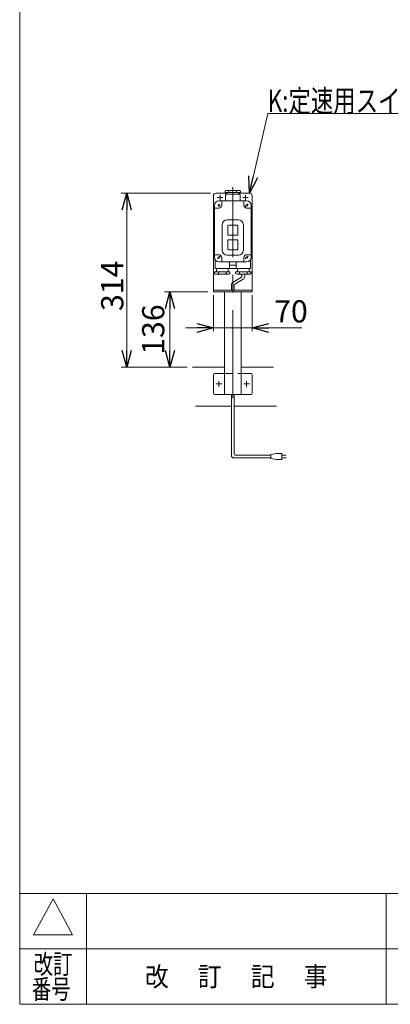
# Model space of a CAD drawing. Units: millimetres. Extents: x -1970 to 1970, y -1352 to 1351.
# Drawn here: x -1970 to -1303, y -1329 to 447 of the extents above; entities that cross this region are included whole.
import ezdxf
from ezdxf.enums import TextEntityAlignment as Align

# ---------------------------------------------------------------- set-up
doc = ezdxf.new("R2010")
doc.units = ezdxf.units.MM
doc.header["$LTSCALE"] = 2.5
doc.linetypes.add('CENTERX2', pattern=[101.6, 63.5, -12.7, 12.7, -12.7])
doc.linetypes.add('DASHED2', pattern=[9.525, 6.35, -3.175])
doc.layers.add('10', color=7, linetype='Continuous')
doc.layers.add('ZUWAKU', color=7, linetype='Continuous')
doc.styles.add('dcStyle0', font='ＭＳ Ｐゴシック', dxfattribs={"width": 0.75})
doc.styles.add('dcStyle1', font='txt.shx', dxfattribs={"bigfont": 'bigfont'})
doc.dimstyles.new('dc_Rotated', dxfattribs={"dimtxt": 40, "dimasz": 30.000019, "dimexe": 10, "dimexo": 10, "dimgap": 10, "dimtad": 3, "dimdsep": 46, "dimtxsty": 'dcStyle0', "dimblk1": 'OPEN30', "dimblk2": 'OPEN30', "dimsah": 1, "dimcen": 0.09, "dimclrd": 2, "dimclre": 2, "dimclrt": 2, "dimadec": 0, "dimazin": 2, "dimtfac": 1, "dimtdec": 4, "dimtmove": 0, "dimatfit": 3, "dimfxl": 1, "dimarcsym": 1})

# ---------------------------------------------------------------- blocks, each defined once
blk = doc.blocks.new('_OPEN30')
at = {"color": 0, "linetype": 'ByBlock', "lineweight": -2}
for p, q in [((-1, 0.267949), (0, 0)), ((0, 0), (-1, -0.267949)), ((0, 0), (-1, 0))]:
    blk.add_line(p, q, dxfattribs=at)
blk = doc.blocks.new('*D17')
at = {"color": 2, "linetype": 'Continuous', "lineweight": 13}
for p, q in [((-1621.2, -50), (-1621.2, -115.1)), ((-1551.2, -50), (-1551.2, -115.1)), ((-1671.2, -109.1), (-1621.2, -109.1)), ((-1621.2, -109.1), (-1551.2, -109.1)), ((-1461.7, -109.1), (-1551.2, -109.1))]:
    blk.add_line(p, q, dxfattribs=at)
at = {"color": 2, "xscale": 30.00002807615286, "yscale": 29.99989368223643}
for p, rotation in [((-1621.2, -109.1), 360), ((-1551.2, -109.1), 180)]:
    blk.add_blockref('_OPEN30', p, dxfattribs=dict(at, rotation=rotation))
at = {"color": 2, "insert": (-1511.7, -99.1), "char_height": 40, "width": 100, "attachment_point": 7, "style": 'dcStyle0'}
blk.add_mtext('\\T1.00;70', dxfattribs=at)
blk = doc.blocks.new('*D18')
at = {"color": 2, "linetype": 'Continuous', "lineweight": 13}
for p, q in [((-1626.2, 134), (-1787.3, 134)), ((-1777.3, -180), (-1777.3, 134)), ((-1673.6, -180), (-1787.3, -180))]:
    blk.add_line(p, q, dxfattribs=at)
at = {"color": 2, "xscale": 30.00002807615286, "yscale": 29.99989368223643}
for p, rotation in [((-1777.3, 134), 90), ((-1777.3, -180), 270)]:
    blk.add_blockref('_OPEN30', p, dxfattribs=dict(at, rotation=rotation))
at = {"color": 2, "insert": (-1783.3, -33), "char_height": 40, "width": 125, "attachment_point": 8, "rotation": 90, "style": 'dcStyle0'}
blk.add_mtext('\\T1.00;314', dxfattribs=at)
blk = doc.blocks.new('*D22')
at = {"color": 2, "linetype": 'Continuous', "lineweight": 13}
for p, q in [((-1631.2, -44), (-1709.5, -44)), ((-1699.5, -180), (-1699.5, -44)), ((-1668.6, -180), (-1709.5, -180))]:
    blk.add_line(p, q, dxfattribs=at)
at = {"color": 2, "xscale": 30.00002807615286, "yscale": 29.99989368223643}
for p, rotation in [((-1699.5, -44), 90), ((-1699.5, -180), 270)]:
    blk.add_blockref('_OPEN30', p, dxfattribs=dict(at, rotation=rotation))
at = {"color": 2, "insert": (-1709.5, -112), "char_height": 40, "width": 125, "attachment_point": 8, "rotation": 90, "style": 'dcStyle0'}
blk.add_mtext('\\T1.00;136', dxfattribs=at)
blk = doc.blocks.new('DC_GROUP_W_FSD_RE_030_50')
at = {"color": 2, "linetype": 'Continuous', "lineweight": 13}
for p, q in [((-1556.2, 134), (-1523.3, 277.5)), ((-1523.3, 277.5), (-1203.3, 277.5))]:
    blk.add_line(p, q, dxfattribs=at)
at = {"color": 2, "xscale": 30.00002807615286, "yscale": 29.99989368223643, "rotation": 257.0999324112955}
blk.add_blockref('_OPEN30', (-1556.2, 134), dxfattribs=at)
at = {"color": 2, "style": 'dcStyle0', "width": 0.767239}
blk.add_text('K:定速用スイッチ', height=40, dxfattribs=at).set_placement((-1523.3, 280.5), (-1203.3, 280.5), align=Align.FIT)
blk = doc.blocks.new('DC_GROUP_W_FSD_RE_030_2')
at = {"layer": 'ZUWAKU', "color": 7, "linetype": 'Continuous', "lineweight": 13}
for p, q in [((-1970, 1351.3), (-1970, -1328.7)), ((-1970, -1328.7), (1970, -1328.7))]:
    blk.add_line(p, q, dxfattribs=at)
at = {"layer": 'ZUWAKU', "color": 4, "linetype": 'Continuous', "lineweight": 13}
for p, q in [((1970, -1128.7), (-1970, -1128.7)), ((-1850, -1128.7), (-1850, -1328.7)), ((-1310, -1128.7), (-1310, -1328.7)), ((-1970, -1228.7), (1970, -1228.7))]:
    blk.add_line(p, q, dxfattribs=at)
at = {"layer": 'ZUWAKU', "color": 3, "linetype": 'Continuous', "lineweight": 13}
for p, q in [((-1910, -1138.7), (-1945, -1203.7)), ((-1875, -1203.7), (-1910, -1138.7)), ((-1945, -1203.7), (-1875, -1203.7))]:
    blk.add_line(p, q, dxfattribs=at)
at = {"layer": 'ZUWAKU', "color": 2, "style": 'dcStyle1'}
for s, width, p, p2 in [('改訂', 1.272727, (-1945, -1273.7), (-1875, -1273.7)), ('改\u3000 訂\u3000 記\u3000 事', 1.06129, (-1744.5, -1296.2), (-1415.5, -1296.2)), ('番号', 1.272727, (-1948.2, -1318.7), (-1878.2, -1318.7))]:
    blk.add_text(s, height=35, dxfattribs=dict(at, width=width)).set_placement(p, p2, align=Align.FIT)

msp = doc.modelspace()

# ---------------------------------------------------------------- linework, layer by layer
at = {"color": 3, "linetype": 'CENTERX2', "lineweight": 13}
for p, q in [((-1586.2001, -235.6649), (-1586.2001, 145.0698)), ((-1616.4501, -210), (-1605.9501, -210)), ((-1611.2001, -215.25), (-1611.2001, -204.75)), ((-1566.4501, -210), (-1555.9501, -210)), ((-1561.2001, -215.25), (-1561.2001, -204.75))]:
    msp.add_line(p, q, dxfattribs=at)
at = {"color": 7, "linetype": 'Continuous', "lineweight": 13}
for p, q in [((-1621.2001, 129), (-1621.2001, -44)), ((-1596.7001, 134), (-1616.2001, 134)), ((-1556.2001, 134), (-1575.7001, 134)), ((-1551.2001, -44), (-1551.2001, 129)), ((-1621.2001, -41), (-1551.2001, -41)), ((-1621.2001, -44), (-1551.2001, -44)), ((-1601.2001, -229), (-1601.2001, -44)), ((-1571.2001, -229), (-1571.2001, -44)), ((-1658.6006, -180), (-1601.2001, -180)), ((-1621.2001, -193), (-1621.2001, -227)), ((-1601.2001, -191), (-1619.2001, -191)), ((-1571.2001, -180), (-1512.765, -180)), ((-1571.2001, -191), (-1553.2001, -191)), ((-1551.2001, -193), (-1551.2001, -227)), ((-1619.2001, -229), (-1553.2001, -229)), ((-1653.1318, -250), (-1588.7001, -250)), ((-1583.7001, -250), (-1507.2962, -250))]:
    msp.add_line(p, q, dxfattribs=at)
at = {"color": 140, "linetype": 'Continuous', "lineweight": 13}
for p, q in [((-1569.7001, -12), (-1569.7001, -16.0265)), ((-1564.7001, -12), (-1564.7001, -16.0265)), ((-1588.7001, -31.615), (-1588.7001, -41)), ((-1570.7001, -17.7586), (-1585.7001, -26.4188)), ((-1583.7001, -31.615), (-1583.7001, -41)), ((-1567.7001, -21.2227), (-1582.7001, -29.8829)), ((-1588.7001, -339.3861), (-1588.7001, -229)), ((-1583.7001, -336.3861), (-1583.7001, -229)), ((-1507.6487, -335.3861), (-1517.6487, -337.3861)), ((-1497.6487, -335.3861), (-1507.6487, -335.3861)), ((-1497.6487, -346.3861), (-1497.6487, -335.3861)), ((-1517.6487, -343.3861), (-1584.7001, -343.3861)), ((-1517.6487, -338.3861), (-1581.7001, -338.3861)), ((-1517.6487, -337.3861), (-1517.6487, -344.3861)), ((-1517.6487, -344.3861), (-1507.6487, -346.3861)), ((-1507.6487, -346.3861), (-1497.6487, -346.3861)), ((-1497.6487, -338.3861), (-1490.1487, -338.3861)), ((-1490.1487, -343.3861), (-1497.6487, -343.3861))]:
    msp.add_line(p, q, dxfattribs=at)
at = {"color": 4, "linetype": 'DASHED2', "lineweight": 13}
msp.add_line((-1601.2001, -191), (-1571.2001, -191), dxfattribs=at)
at = {"color": 7, "linetype": 'Continuous', "lineweight": 13}
for centre, radius, start, end in [((-1616.2001, 129), 5, 90, 180), ((-1556.2001, 129), 5, 0, 90), ((-1619.2001, -193), 2, 90, 180), ((-1553.2001, -193), 2, 0, 90), ((-1619.2001, -227), 2, 180, 270), ((-1553.2001, -227), 2, 270, 0)]:
    msp.add_arc(centre, radius, start, end, dxfattribs=at)
at = {"color": 140, "linetype": 'Continuous', "lineweight": 13}
for centre, radius, start, end in [((-1571.7001, -16.0265), 2, 300, 0), ((-1570.7001, -16.0265), 6, 300, 0), ((-1582.7001, -31.615), 6, 120, 180), ((-1581.7001, -31.615), 2, 120, 180), ((-1581.7001, -336.3861), 2, 180, 270), ((-1584.7001, -339.3861), 4, 180, 270)]:
    msp.add_arc(centre, radius, start, end, dxfattribs=at)
at = {"layer": '10', "color": 3, "linetype": 'CENTERX2', "lineweight": 13}
for p, q in [((-1614.2001, 126), (-1604.2001, 126)), ((-1609.2001, 131), (-1609.2001, 121)), ((-1568.2001, 126), (-1558.2001, 126)), ((-1563.2001, 131), (-1563.2001, 121)), ((-1612.6143, 113.4142), (-1609.7859, 110.5858)), ((-1609.7859, 113.4142), (-1612.6143, 110.5858)), ((-1563.675, 109.5251), (-1558.7252, 114.4749)), ((-1562.6143, 113.4142), (-1559.7859, 110.5858)), ((-1613.675, 15.5251), (-1608.7252, 20.4749)), ((-1612.6143, 19.4142), (-1609.7859, 16.5858)), ((-1563.675, 15.5251), (-1558.7252, 20.4749)), ((-1562.6143, 19.4142), (-1559.7859, 16.5858)), ((-1591.2001, 4), (-1581.2001, 4))]:
    msp.add_line(p, q, dxfattribs=at)
at = {"layer": '10', "color": 7, "linetype": 'Continuous', "lineweight": 13}
for p, q in [((-1600.1001, 137.903), (-1598.2001, 139)), ((-1600.1001, 137.903), (-1600.1001, 135)), ((-1572.3001, 135), (-1600.1001, 135)), ((-1599.2001, 120), (-1599.2001, 131.5)), ((-1598.7001, 132), (-1573.7001, 132)), ((-1598.2001, 139), (-1574.1692, 139)), ((-1596.7001, 135), (-1596.7001, 132)), ((-1593.1001, 137.9234), (-1593.1001, 135)), ((-1579.3001, 137.903), (-1579.3001, 135)), ((-1575.7001, 132), (-1575.7001, 135)), ((-1574.2001, 139), (-1572.3001, 137.903)), ((-1573.2001, 131.5), (-1573.2001, 120)), ((-1572.3001, 135), (-1572.3001, 137.903)), ((-1619.2001, 18), (-1619.2001, 112)), ((-1611.2001, 107), (-1619.2001, 107)), ((-1609.7859, 113.4142), (-1612.6143, 110.5858)), ((-1561.2001, 120), (-1611.2001, 120)), ((-1606.2001, 120), (-1606.2001, 112)), ((-1566.2001, 112), (-1566.2001, 120)), ((-1561.2001, 107), (-1553.2001, 107)), ((-1553.2001, 112), (-1553.2001, 18)), ((-1605.2001, 77), (-1605.2001, 31)), ((-1576.2001, 86), (-1596.2001, 86)), ((-1595.2001, 75), (-1595.2001, 59)), ((-1578.2001, 76), (-1594.2001, 76)), ((-1577.2001, 59), (-1577.2001, 75)), ((-1567.2001, 31), (-1567.2001, 77)), ((-1594.2001, 58), (-1578.2001, 58)), ((-1595.2001, 49), (-1595.2001, 33)), ((-1578.2001, 50), (-1594.2001, 50)), ((-1577.2001, 33), (-1577.2001, 49)), ((-1619.2001, 23), (-1611.2001, 23)), ((-1606.2001, 18), (-1606.2001, 10)), ((-1596.2001, 22), (-1576.2001, 22)), ((-1594.2001, 32), (-1578.2001, 32)), ((-1566.2001, 10), (-1566.2001, 18)), ((-1561.2001, 23), (-1553.2001, 23)), ((-1618.2001, 14.127), (-1618.2001, -1.5)), ((-1611.2001, 10), (-1561.2001, 10)), ((-1592.2001, -1.5), (-1592.2001, 10)), ((-1580.2001, 10), (-1580.2001, -1.5)), ((-1554.2001, -1.5), (-1554.2001, 14.127)), ((-1619.1001, -8), (-1619.1001, -10.903)), ((-1619.1001, -8), (-1591.3001, -8)), ((-1617.2001, -12), (-1619.1001, -10.903)), ((-1554.7001, -2), (-1617.7001, -2)), ((-1593.2001, -12), (-1617.231, -12)), ((-1615.7001, -2), (-1615.7001, -8)), ((-1612.1001, -10.903), (-1612.1001, -8)), ((-1598.3001, -10.9234), (-1598.3001, -8)), ((-1594.7001, -8), (-1594.7001, -2)), ((-1591.3001, -10.903), (-1593.2001, -12)), ((-1591.3001, -8), (-1591.3001, -10.903)), ((-1581.1001, -8), (-1581.1001, -10.903)), ((-1581.1001, -8), (-1553.3001, -8)), ((-1579.2001, -12), (-1581.1001, -10.903)), ((-1555.1692, -12), (-1579.2001, -12)), ((-1577.7001, -2), (-1577.7001, -8)), ((-1574.1001, -8), (-1574.1001, -10.9234)), ((-1560.3001, -8), (-1560.3001, -10.903)), ((-1556.7001, -8), (-1556.7001, -2)), ((-1553.3001, -9.903), (-1555.2001, -12)), ((-1553.3001, -9.903), (-1553.3001, -8))]:
    msp.add_line(p, q, dxfattribs=at)
for centre, radius, start, end in [((-1598.7001, 131.5), 0.5, 90, 180), ((-1595.8349, 134.9933), 4.0081, 46.9751238, 88.5084076), ((-1590.3653, 134.9933), 4.0081, 91.4915924, 133.0248762), ((-1582.0618, 134.9831), 4.0191, 46.5959018, 88.1291857), ((-1576.5385, 134.9831), 4.0191, 91.8708143, 133.4040982), ((-1573.7001, 131.5), 0.5, 0, 90), ((-1611.2001, 112), 8, 90, 180), ((-1611.2001, 112), 5, 270, 0), ((-1561.2001, 112), 5, 180, 270), ((-1561.2001, 112), 8, 360, 90), ((-1596.2001, 77), 9, 90, 180), ((-1594.2001, 75), 1, 90, 180), ((-1578.2001, 75), 1, 0, 90), ((-1576.2001, 77), 9, 0, 90), ((-1594.2001, 59), 1, 180, 270), ((-1578.2001, 59), 1, 270, 0), ((-1594.2001, 49), 1, 90, 180), ((-1578.2001, 49), 1, 0, 90), ((-1611.2001, 18), 8, 180, 270), ((-1611.2001, 18), 5, 0, 90), ((-1596.2001, 31), 9, 180, 270), ((-1594.2001, 33), 1, 180, 270), ((-1578.2001, 33), 1, 270, 0), ((-1576.2001, 31), 9, 270, 0), ((-1561.2001, 18), 5, 90, 180), ((-1561.2001, 18), 8, 270, 360), ((-1617.7001, -1.5), 0.5, 180, 270), ((-1614.8618, -7.9831), 4.0191, 271.8708143, 313.4040982), ((-1609.3385, -7.9831), 4.0191, 226.5959018, 268.1291857), ((-1601.0349, -7.9933), 4.0081, 271.4915924, 313.0248762), ((-1595.5653, -7.9933), 4.0081, 226.9751238, 268.5084076), ((-1592.7001, -1.5), 0.5, 270, 0), ((-1579.7001, -1.5), 0.5, 180, 270), ((-1576.8349, -7.9933), 4.0081, 271.4915924, 313.0248762), ((-1571.3653, -7.9933), 4.0081, 226.9751238, 268.5084076), ((-1563.0618, -7.9831), 4.0191, 271.8708143, 313.4040982), ((-1557.5385, -7.9831), 4.0191, 226.5959018, 268.1291857), ((-1554.7001, -1.5), 0.5, 270, 0)]:
    msp.add_arc(centre, radius, start, end, dxfattribs=at)

# ---------------------------------------------------------------- block references
at = {"linetype": 'Continuous'}
msp.add_blockref('DC_GROUP_W_FSD_RE_030_50', (0, 0), dxfattribs=at)
at = {"layer": 'ZUWAKU', "linetype": 'Continuous'}
msp.add_blockref('DC_GROUP_W_FSD_RE_030_2', (0, 0), dxfattribs=at)

# ---------------------------------------------------------------- dimensions: what is measured, and where the dimension line sits
at = {"linetype": 'Continuous', "lineweight": 13}
for base, p1, p2, override, picture, middle in [((-1777.3439, 134), (-1663.6006, -180), (-1616.2001, 134), {"dimtxt": 40, "dimasz": 30.000019, "dimexe": 10, "dimexo": 10, "dimgap": 6, "dimtad": 3, "dimtih": 0, "dimtoh": 0, "dimdec": 2, "dimlfac": 1, "dimzin": 8, "dimtxsty": 'dcStyle0', "dimblk1": 'OPEN30', "dimblk2": 'OPEN30', "dimsah": 1, "dimclrd": 2, "dimclre": 2, "dimclrt": 2, "dimazin": 2, "dimtofl": 1, "dimtolj": 0, "dimtzin": 8, "dimarcsym": 1}, '*D18', (-1777.3439, -33)), ((-1699.4973, -44), (-1658.6006, -180), (-1621.2001, -44), {"dimtxt": 40, "dimasz": 30.000019, "dimexe": 10, "dimexo": 10, "dimgap": 10, "dimtad": 3, "dimtih": 0, "dimtoh": 0, "dimdec": 2, "dimlfac": 1, "dimzin": 8, "dimtxsty": 'dcStyle0', "dimblk1": 'OPEN30', "dimblk2": 'OPEN30', "dimsah": 1, "dimclrd": 2, "dimclre": 2, "dimclrt": 2, "dimazin": 2, "dimtofl": 1, "dimtolj": 0, "dimtzin": 8, "dimarcsym": 1}, '*D22', (-1699.4973, -112))]:
    dim = msp.add_linear_dim(base=base, p1=p1, p2=p2, angle=90, dimstyle='dc_Rotated', override=override, dxfattribs=at)
    dim.commit()
    dim.dimension.update_dxf_attribs({"geometry": picture, "text_midpoint": middle, "dimtype": 160})
dim = msp.add_linear_dim(base=(-1551.2001, -109.0871), p1=(-1621.2001, -40), p2=(-1551.2001, -40), dimstyle='dc_Rotated', override={"dimtxt": 40, "dimasz": 30.000019, "dimexe": 6, "dimexo": 10, "dimgap": 10, "dimtad": 3, "dimtih": 0, "dimtoh": 0, "dimdec": 2, "dimlfac": 1, "dimzin": 8, "dimtxsty": 'dcStyle0', "dimblk1": 'OPEN30', "dimblk2": 'OPEN30', "dimsah": 1, "dimclrd": 2, "dimclre": 2, "dimclrt": 2, "dimazin": 2, "dimtofl": 1, "dimtolj": 0, "dimtzin": 8, "dimarcsym": 1}, dxfattribs=at)
dim.commit()
dim.dimension.update_dxf_attribs({"geometry": '*D17', "text_midpoint": (-1491.7446, -109.0871), "dimtype": 160})

doc.saveas('drawing.dxf')
